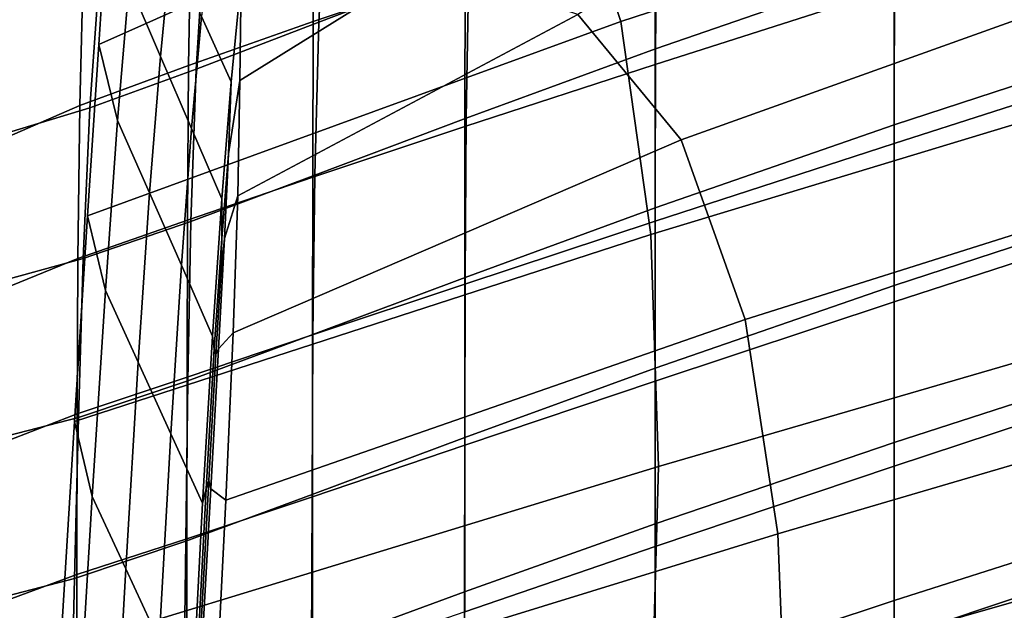
# Model space of a CAD drawing. Extents: x 1.302 to 1.815, y -0.024 to 0.544.
# Drawn here: x 1.344 to 1.372, y 0.443 to 0.459 of the extents above; entities that cross this region are included whole.
import ezdxf

# ---------------------------------------------------------------- set-up
doc = ezdxf.new("R2010")
doc.units = 0
doc.header["$MEASUREMENT"] = 0
doc.layers.get('0').update_dxf_attribs({"linetype": 'CONTINUOUS'})

msp = doc.modelspace()

# ---------------------------------------------------------------- linework, layer by layer
for points in [[(1.37419, 0.469748, 0.70415), (1.377063, 0.464379, 0.684103), (1.360768, 0.459066, 0.681929), (1.359073, 0.46419, 0.700218)], [(1.356249, 0.467761, 0.714638), (1.359073, 0.46419, 0.700218), (1.346123, 0.458416, 0.694327), (1.34638, 0.462303, 0.707015)], [(1.370551, 0.466191, 0.73048), (1.359561, 0.459259, 0.719311), (1.362461, 0.455747, 0.70513), (1.377144, 0.461008, 0.708364)], [(1.35643, 0.464757, 0.680618), (1.356401, 0.460496, 0.667551), (1.35214, 0.45906, 0.667551), (1.352187, 0.463295, 0.680609)], [(1.361747, 0.458299, 0.680622), (1.368446, 0.460618, 0.680622), (1.36847, 0.464875, 0.692842), (1.361795, 0.462575, 0.692844)], [(1.356507, 0.460647, 0.692829), (1.356658, 0.464582, 0.703985), (1.352504, 0.462968, 0.703893), (1.352298, 0.459045, 0.692792)], [(1.378625, 0.458242, 0.66266), (1.361614, 0.453089, 0.661617), (1.360768, 0.459066, 0.681929), (1.377063, 0.464379, 0.684103)], [(1.361731, 0.462232, 0.667551), (1.368438, 0.464366, 0.667551), (1.368438, 0.460006, 0.653827), (1.361731, 0.457855, 0.653827)], [(1.359073, 0.46419, 0.700218), (1.360768, 0.459066, 0.681929), (1.345813, 0.453615, 0.678736), (1.346123, 0.458416, 0.694327)], [(1.352187, 0.463295, 0.680609), (1.35214, 0.45906, 0.667551), (1.34864, 0.457828, 0.667551), (1.348713, 0.462024, 0.680593)], [(1.376834, 0.463355, 0.680619), (1.368446, 0.460618, 0.680622), (1.368438, 0.456162, 0.667551), (1.376831, 0.458908, 0.667551)], [(1.347853, 0.458084, 0.709401), (1.34815, 0.461111, 0.719181), (1.347288, 0.463163, 0.717822), (1.346976, 0.46014, 0.708059)], [(1.352298, 0.459045, 0.692792), (1.352504, 0.462968, 0.703893), (1.349105, 0.461604, 0.703732), (1.348858, 0.457724, 0.692728)], [(1.356429, 0.456357, 0.680618), (1.361747, 0.458299, 0.680622), (1.361795, 0.462575, 0.692844), (1.356507, 0.460647, 0.692829)], [(1.376831, 0.458332, 0.639644), (1.368438, 0.455642, 0.639644), (1.368438, 0.460006, 0.653827), (1.376831, 0.462665, 0.653827)], [(1.346976, 0.46014, 0.708059), (1.34638, 0.462303, 0.707015), (1.346123, 0.458416, 0.694327), (1.346655, 0.456288, 0.695565)], [(1.356401, 0.460496, 0.667551), (1.361731, 0.462232, 0.667551), (1.361731, 0.457855, 0.653827), (1.356399, 0.456116, 0.653827)], [(1.3457, 0.460849, 0.680569), (1.348713, 0.462024, 0.680593), (1.34864, 0.457828, 0.667551), (1.345593, 0.456705, 0.667551)], [(1.345876, 0.456638, 0.692631), (1.348858, 0.457724, 0.692728), (1.349105, 0.461604, 0.703732), (1.346142, 0.460436, 0.703489)], [(1.349007, 0.459206, 0.721065), (1.349837, 0.457371, 0.722988), (1.350123, 0.460255, 0.732364), (1.349296, 0.461543, 0.728519)], [(1.347853, 0.458084, 0.709401), (1.348729, 0.456066, 0.710874), (1.349007, 0.459206, 0.721065), (1.34815, 0.461111, 0.719181)], [(1.355337, 0.460685, 0.728282), (1.350555, 0.461105, 0.734438), (1.350123, 0.460255, 0.732364), (1.350086, 0.457409, 0.723172)], [(1.343178, 0.459696, 0.68054), (1.3457, 0.460849, 0.680569), (1.345593, 0.456705, 0.667551), (1.343031, 0.455599, 0.667551)], [(1.377144, 0.461008, 0.708364), (1.362461, 0.455747, 0.70513), (1.36426, 0.450705, 0.687139), (1.380135, 0.455713, 0.688563)], [(1.359561, 0.459259, 0.719311), (1.355337, 0.460685, 0.728282), (1.350086, 0.457409, 0.723172), (1.350023, 0.45417, 0.712497)], [(1.356401, 0.460496, 0.667551), (1.356399, 0.456116, 0.653827), (1.352129, 0.454694, 0.653827), (1.35214, 0.45906, 0.667551)], [(1.356429, 0.456357, 0.680618), (1.356507, 0.460647, 0.692829), (1.352298, 0.459045, 0.692792), (1.352185, 0.454755, 0.680609)], [(1.361747, 0.458299, 0.680622), (1.361731, 0.453833, 0.667551), (1.368438, 0.456162, 0.667551), (1.368446, 0.460618, 0.680622)], [(1.343382, 0.455886, 0.692518), (1.345876, 0.456638, 0.692631), (1.346142, 0.460436, 0.703489), (1.34365, 0.459584, 0.703206)], [(1.349769, 0.455355, 0.716599), (1.350086, 0.457409, 0.723172), (1.350123, 0.460255, 0.732364), (1.349837, 0.457371, 0.722988)], [(1.347853, 0.458084, 0.709401), (1.346976, 0.46014, 0.708059), (1.346655, 0.456288, 0.695565), (1.347549, 0.454257, 0.696995)], [(1.361731, 0.45346, 0.639644), (1.361731, 0.457855, 0.653827), (1.368438, 0.460006, 0.653827), (1.368438, 0.455642, 0.639644)], [(1.348729, 0.456066, 0.710874), (1.349581, 0.454088, 0.712282), (1.349837, 0.457371, 0.722988), (1.349007, 0.459206, 0.721065)], [(1.359561, 0.459259, 0.719311), (1.350023, 0.45417, 0.712497), (1.349895, 0.450329, 0.699961), (1.362461, 0.455747, 0.70513)], [(1.361614, 0.453089, 0.661617), (1.345448, 0.447843, 0.660122), (1.345813, 0.453615, 0.678736), (1.360768, 0.459066, 0.681929)], [(1.35214, 0.45906, 0.667551), (1.352129, 0.454694, 0.653827), (1.348613, 0.453493, 0.653827), (1.34864, 0.457828, 0.667551)], [(1.352185, 0.454755, 0.680609), (1.352298, 0.459045, 0.692792), (1.348858, 0.457724, 0.692728), (1.348708, 0.453453, 0.680593)], [(1.376831, 0.458908, 0.667551), (1.368438, 0.456162, 0.667551), (1.368438, 0.451656, 0.653827), (1.376831, 0.454396, 0.653827)], [(1.346655, 0.456288, 0.695565), (1.346123, 0.458416, 0.694327), (1.345813, 0.453615, 0.678736), (1.346313, 0.451516, 0.680124)], [(1.356429, 0.456357, 0.680618), (1.3564, 0.451883, 0.667551), (1.361731, 0.453833, 0.667551), (1.361747, 0.458299, 0.680622)], [(1.376831, 0.453921, 0.624563), (1.368438, 0.451196, 0.624563), (1.368438, 0.455642, 0.639644), (1.376831, 0.458332, 0.639644)], [(1.347853, 0.458084, 0.709401), (1.347549, 0.454257, 0.696995), (1.348443, 0.452227, 0.698424), (1.348729, 0.456066, 0.710874)], [(1.37921, 0.451642, 0.640311), (1.361831, 0.446582, 0.639921), (1.361614, 0.453089, 0.661617), (1.378625, 0.458242, 0.66266)], [(1.345593, 0.456705, 0.667551), (1.34864, 0.457828, 0.667551), (1.348613, 0.453493, 0.653827), (1.345538, 0.452417, 0.653827)], [(1.34569, 0.452413, 0.680569), (1.348708, 0.453453, 0.680593), (1.348858, 0.457724, 0.692728), (1.345876, 0.456638, 0.692631)], [(1.356398, 0.451699, 0.639644), (1.356399, 0.456116, 0.653827), (1.361731, 0.457855, 0.653827), (1.361731, 0.45346, 0.639644)], [(1.349577, 0.452975, 0.70884), (1.349769, 0.455355, 0.716599), (1.349837, 0.457371, 0.722988), (1.349581, 0.454088, 0.712282)], [(1.349652, 0.452975, 0.70884), (1.350023, 0.45417, 0.712497), (1.350086, 0.457409, 0.723172), (1.349769, 0.455355, 0.716599)], [(1.343031, 0.455599, 0.667551), (1.345593, 0.456705, 0.667551), (1.345538, 0.452417, 0.653827), (1.342941, 0.45136, 0.653827)], [(1.343163, 0.451726, 0.68054), (1.34569, 0.452413, 0.680569), (1.345876, 0.456638, 0.692631), (1.343382, 0.455886, 0.692518)], [(1.356429, 0.456357, 0.680618), (1.352185, 0.454755, 0.680609), (1.352133, 0.450278, 0.667551), (1.3564, 0.451883, 0.667551)], [(1.347549, 0.454257, 0.696995), (1.346655, 0.456288, 0.695565), (1.346313, 0.451516, 0.680124), (1.347228, 0.449507, 0.681634)], [(1.348729, 0.456066, 0.710874), (1.348443, 0.452227, 0.698424), (1.349315, 0.45024, 0.69979), (1.349581, 0.454088, 0.712282)], [(1.356398, 0.451699, 0.639644), (1.352125, 0.45027, 0.639644), (1.352129, 0.454694, 0.653827), (1.356399, 0.456116, 0.653827)], [(1.361731, 0.453833, 0.667551), (1.361731, 0.449336, 0.653827), (1.368438, 0.451656, 0.653827), (1.368438, 0.456162, 0.667551)], [(1.362461, 0.455747, 0.70513), (1.349895, 0.450329, 0.699961), (1.349692, 0.445634, 0.684756), (1.36426, 0.450705, 0.687139)], [(1.361731, 0.448977, 0.624563), (1.361731, 0.45346, 0.639644), (1.368438, 0.455642, 0.639644), (1.368438, 0.451196, 0.624563)], [(1.381777, 0.449559, 0.667068), (1.380135, 0.455713, 0.688563), (1.36426, 0.450705, 0.687139), (1.365179, 0.444692, 0.666738)], [(1.349549, 0.451951, 0.705506), (1.349652, 0.452975, 0.70884), (1.349769, 0.455355, 0.716599), (1.349577, 0.452975, 0.70884)], [(1.352125, 0.45027, 0.639644), (1.348602, 0.449084, 0.639644), (1.348613, 0.453493, 0.653827), (1.352129, 0.454694, 0.653827)], [(1.352185, 0.454755, 0.680609), (1.348708, 0.453453, 0.680593), (1.348622, 0.448979, 0.667551), (1.352133, 0.450278, 0.667551)], [(1.376831, 0.449963, 0.639644), (1.376831, 0.454396, 0.653827), (1.368438, 0.451656, 0.653827), (1.368438, 0.447249, 0.639644)], [(1.347549, 0.454257, 0.696995), (1.347228, 0.449507, 0.681634), (1.348143, 0.447498, 0.683145), (1.348443, 0.452227, 0.698424)], [(1.349652, 0.452975, 0.70884), (1.349483, 0.449877, 0.698787), (1.349895, 0.450329, 0.699961), (1.350023, 0.45417, 0.712497)], [(1.349577, 0.452975, 0.70884), (1.349581, 0.454088, 0.712282), (1.349315, 0.45024, 0.69979), (1.349367, 0.449877, 0.698787)], [(1.376831, 0.453921, 0.624563), (1.376831, 0.449356, 0.608145), (1.368438, 0.446592, 0.608145), (1.368438, 0.451196, 0.624563)], [(1.34594, 0.445736, 0.661518), (1.346313, 0.451516, 0.680124), (1.345813, 0.453615, 0.678736), (1.345448, 0.447843, 0.660122)], [(1.3564, 0.451883, 0.667551), (1.356394, 0.447396, 0.653827), (1.361731, 0.449336, 0.653827), (1.361731, 0.453833, 0.667551)], [(1.345517, 0.448053, 0.639644), (1.345538, 0.452417, 0.653827), (1.348613, 0.453493, 0.653827), (1.348602, 0.449084, 0.639644)], [(1.34569, 0.452413, 0.680569), (1.345556, 0.44795, 0.667551), (1.348622, 0.448979, 0.667551), (1.348708, 0.453453, 0.680593)], [(1.356397, 0.447182, 0.624563), (1.356398, 0.451699, 0.639644), (1.361731, 0.45346, 0.639644), (1.361731, 0.448977, 0.624563)], [(1.361831, 0.446582, 0.639921), (1.345051, 0.441453, 0.639362), (1.345448, 0.447843, 0.660122), (1.361614, 0.453089, 0.661617)], [(1.349549, 0.451951, 0.705506), (1.349577, 0.452975, 0.70884), (1.349367, 0.449877, 0.698787), (1.349411, 0.449717, 0.698254)], [(1.349549, 0.451951, 0.705506), (1.349411, 0.449717, 0.698254), (1.349483, 0.449877, 0.698787), (1.349652, 0.452975, 0.70884)], [(1.342903, 0.447047, 0.639644), (1.342941, 0.45136, 0.653827), (1.345538, 0.452417, 0.653827), (1.345517, 0.448053, 0.639644)], [(1.343163, 0.451726, 0.68054), (1.342977, 0.447287, 0.667551), (1.345556, 0.44795, 0.667551), (1.34569, 0.452413, 0.680569)], [(1.348443, 0.452227, 0.698424), (1.348143, 0.447498, 0.683145), (1.349036, 0.445552, 0.684655), (1.349315, 0.45024, 0.69979)], [(1.3564, 0.451883, 0.667551), (1.352133, 0.450278, 0.667551), (1.352111, 0.445794, 0.653827), (1.356394, 0.447396, 0.653827)], [(1.356397, 0.447182, 0.624563), (1.352124, 0.445732, 0.624563), (1.352125, 0.45027, 0.639644), (1.356398, 0.451699, 0.639644)], [(1.37921, 0.451642, 0.640311), (1.379151, 0.444884, 0.617547), (1.36164, 0.439871, 0.617478), (1.361831, 0.446582, 0.639921)], [(1.361731, 0.44497, 0.639644), (1.368438, 0.447249, 0.639644), (1.368438, 0.451656, 0.653827), (1.361731, 0.449336, 0.653827)], [(1.34688, 0.443712, 0.662991), (1.347228, 0.449507, 0.681634), (1.346313, 0.451516, 0.680124), (1.34594, 0.445736, 0.661518)], [(1.361731, 0.448977, 0.624563), (1.368438, 0.451196, 0.624563), (1.368438, 0.446592, 0.608145), (1.361731, 0.444332, 0.608145)], [(1.365179, 0.444692, 0.666738), (1.36426, 0.450705, 0.687139), (1.349692, 0.445634, 0.684756), (1.349404, 0.439831, 0.666076)], [(1.352133, 0.450278, 0.667551), (1.348622, 0.448979, 0.667551), (1.348568, 0.444488, 0.653827), (1.352111, 0.445794, 0.653827)], [(1.352124, 0.445732, 0.624563), (1.3486, 0.444548, 0.624563), (1.348602, 0.449084, 0.639644), (1.352125, 0.45027, 0.639644)], [(1.349483, 0.449877, 0.698787), (1.349265, 0.445955, 0.686122), (1.349692, 0.445634, 0.684756), (1.349895, 0.450329, 0.699961)], [(1.349367, 0.449877, 0.698787), (1.349315, 0.45024, 0.69979), (1.349036, 0.445552, 0.684655), (1.349138, 0.445955, 0.686122)], [(1.349411, 0.449717, 0.698254), (1.349367, 0.449877, 0.698787), (1.349138, 0.445955, 0.686122), (1.34921, 0.446187, 0.686855)], [(1.349411, 0.449717, 0.698254), (1.34921, 0.446187, 0.686855), (1.349265, 0.445955, 0.686122), (1.349483, 0.449877, 0.698787)], [(1.376831, 0.44549, 0.624563), (1.376831, 0.449963, 0.639644), (1.368438, 0.447249, 0.639644), (1.368438, 0.442815, 0.624563)], [(1.34688, 0.443712, 0.662991), (1.34782, 0.441689, 0.664465), (1.348143, 0.447498, 0.683145), (1.347228, 0.449507, 0.681634)], [(1.382408, 0.442862, 0.644481), (1.381777, 0.449559, 0.667068), (1.365179, 0.444692, 0.666738), (1.36544, 0.438009, 0.644634)], [(1.356389, 0.443067, 0.639644), (1.361731, 0.44497, 0.639644), (1.361731, 0.449336, 0.653827), (1.356394, 0.447396, 0.653827)], [(1.376831, 0.449356, 0.608145), (1.376831, 0.444566, 0.589949), (1.368438, 0.441751, 0.589949), (1.368438, 0.446592, 0.608145)], [(1.345556, 0.44795, 0.667551), (1.345448, 0.443437, 0.653827), (1.348568, 0.444488, 0.653827), (1.348622, 0.448979, 0.667551)], [(1.345512, 0.44355, 0.624563), (1.345517, 0.448053, 0.639644), (1.348602, 0.449084, 0.639644), (1.3486, 0.444548, 0.624563)], [(1.356397, 0.447182, 0.624563), (1.361731, 0.448977, 0.624563), (1.361731, 0.444332, 0.608145), (1.356397, 0.442502, 0.608145)], [(1.342889, 0.442586, 0.624563), (1.342903, 0.447047, 0.639644), (1.345517, 0.448053, 0.639644), (1.345512, 0.44355, 0.624563)], [(1.342977, 0.447287, 0.667551), (1.342806, 0.442751, 0.653827), (1.345448, 0.443437, 0.653827), (1.345556, 0.44795, 0.667551)], [(1.345552, 0.439311, 0.640692), (1.34594, 0.445736, 0.661518), (1.345448, 0.447843, 0.660122), (1.345051, 0.441453, 0.639362)], [(1.34782, 0.441689, 0.664465), (1.348739, 0.439754, 0.666018), (1.349036, 0.445552, 0.684655), (1.348143, 0.447498, 0.683145)], [(1.356389, 0.443067, 0.639644), (1.356394, 0.447396, 0.653827), (1.352111, 0.445794, 0.653827), (1.352089, 0.441486, 0.639644)], [(1.361731, 0.44059, 0.624563), (1.368438, 0.442815, 0.624563), (1.368438, 0.447249, 0.639644), (1.361731, 0.44497, 0.639644)], [(1.356397, 0.447182, 0.624563), (1.356397, 0.442502, 0.608145), (1.352123, 0.441027, 0.608145), (1.352124, 0.445732, 0.624563)], [(1.361831, 0.446582, 0.639921), (1.36164, 0.439871, 0.617478), (1.344648, 0.434797, 0.617335), (1.345051, 0.441453, 0.639362)], [(1.361731, 0.444332, 0.608145), (1.368438, 0.446592, 0.608145), (1.368438, 0.441751, 0.589949), (1.361731, 0.439453, 0.589949)], [(1.348978, 0.44182, 0.672817), (1.34921, 0.446187, 0.686855), (1.349138, 0.445955, 0.686122), (1.348886, 0.441102, 0.670524)], [(1.348978, 0.44182, 0.672817), (1.349002, 0.441102, 0.670524), (1.349265, 0.445955, 0.686122), (1.34921, 0.446187, 0.686855)], [(1.348886, 0.441102, 0.670524), (1.349138, 0.445955, 0.686122), (1.349036, 0.445552, 0.684655), (1.348739, 0.439754, 0.666018)], [(1.349002, 0.441102, 0.670524), (1.349404, 0.439831, 0.666076), (1.349692, 0.445634, 0.684756), (1.349265, 0.445955, 0.686122)], [(1.346518, 0.437234, 0.642041), (1.34688, 0.443712, 0.662991), (1.34594, 0.445736, 0.661518), (1.345552, 0.439311, 0.640692)], [(1.352089, 0.441486, 0.639644), (1.352111, 0.445794, 0.653827), (1.348568, 0.444488, 0.653827), (1.348512, 0.440169, 0.639644)], [(1.352124, 0.445732, 0.624563), (1.352123, 0.441027, 0.608145), (1.348596, 0.439834, 0.608145), (1.3486, 0.444548, 0.624563)], [(1.376831, 0.44549, 0.624563), (1.368438, 0.442815, 0.624563), (1.368438, 0.438226, 0.608145), (1.376831, 0.440858, 0.608145)], [(1.356383, 0.438739, 0.624563), (1.361731, 0.44059, 0.624563), (1.361731, 0.44497, 0.639644), (1.356389, 0.443067, 0.639644)], [(1.379151, 0.444884, 0.617547), (1.378782, 0.438272, 0.594859), (1.361262, 0.43328, 0.594925), (1.36164, 0.439871, 0.617478)], [(1.345337, 0.43906, 0.639644), (1.348512, 0.440169, 0.639644), (1.348568, 0.444488, 0.653827), (1.345448, 0.443437, 0.653827)], [(1.345512, 0.44355, 0.624563), (1.3486, 0.444548, 0.624563), (1.348596, 0.439834, 0.608145), (1.345505, 0.438847, 0.608145)], [(1.36544, 0.438009, 0.644634), (1.365179, 0.444692, 0.666738), (1.349404, 0.439831, 0.666076), (1.349054, 0.433206, 0.644816)], [(1.376831, 0.439476, 0.569537), (1.368438, 0.436596, 0.569537), (1.368438, 0.441751, 0.589949), (1.376831, 0.444566, 0.589949)], [(1.356397, 0.442502, 0.608145), (1.361731, 0.444332, 0.608145), (1.361731, 0.439453, 0.589949), (1.356396, 0.437595, 0.589949)], [(1.346518, 0.437234, 0.642041), (1.347484, 0.435127, 0.643327), (1.34782, 0.441689, 0.664465), (1.34688, 0.443712, 0.662991)], [(1.342632, 0.438299, 0.639644), (1.345337, 0.43906, 0.639644), (1.345448, 0.443437, 0.653827), (1.342806, 0.442751, 0.653827)], [(1.342889, 0.442586, 0.624563), (1.345512, 0.44355, 0.624563), (1.345505, 0.438847, 0.608145), (1.342872, 0.437902, 0.608145)], [(1.356383, 0.438739, 0.624563), (1.356389, 0.443067, 0.639644), (1.352089, 0.441486, 0.639644), (1.352066, 0.437186, 0.624563)], [(1.361731, 0.44059, 0.624563), (1.361731, 0.436056, 0.608145), (1.368438, 0.438226, 0.608145), (1.368438, 0.442815, 0.624563)], [(1.382408, 0.442862, 0.644481), (1.36544, 0.438009, 0.644634), (1.365264, 0.430957, 0.621532), (1.38237, 0.435942, 0.621401)]]:
    msp.add_3dface(points)

doc.saveas('drawing.dxf')
